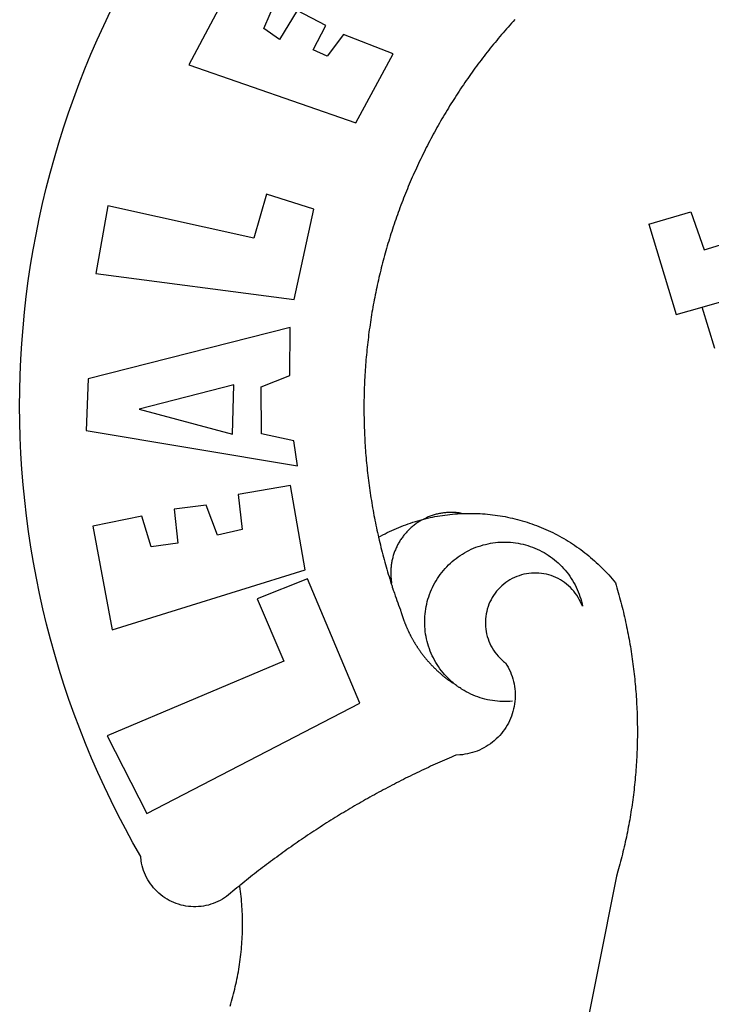
# Model space of a CAD drawing. Units: millimetres. Extents: x 177195 to 177270, y 1675928 to 1676033.
# Drawn here: x 177231 to 177231, y 1675943 to 1675944 of the extents above; entities that cross this region are included whole.
import ezdxf

# ---------------------------------------------------------------- set-up
doc = ezdxf.new("R2010")
doc.units = ezdxf.units.MM
doc.header["$LTSCALE"] = 10
doc.layers.add('BRAZAO', color=7, linetype='CONTINUOUS')
doc.layers.add('T-DIVIS-EXIS', color=7, linetype='CONTINUOUS')

# ---------------------------------------------------------------- blocks, each defined once
blk = doc.blocks.new('Logo_Prefeitura')
at = {"layer": 'BRAZAO'}
for points in [[(-542.83, 630.42), (-543.57, 629.61), (-544.31, 628.79), (-545.04, 627.97), (-545.77, 627.15), (-546.49, 626.32), (-547.22, 625.49), (-547.93, 624.66), (-548.65, 623.83), (-549.36, 622.99), (-550.07, 622.15), (-550.77, 621.3), (-551.47, 620.46), (-552.17, 619.6), (-552.86, 618.75), (-553.55, 617.89), (-554.23, 617.04), (-554.92, 616.17), (-555.59, 615.31), (-556.27, 614.44), (-556.94, 613.57), (-557.6, 612.69), (-558.26, 611.82)], [(-662.76, 252.82), (-663.21, 252.45), (-664.06, 251.76), (-664.9, 251.06), (-665.75, 250.35), (-666.84, 249.44), (-667.68, 248.74), (-668.55, 248.07), (-669.46, 247.44), (-670.39, 246.86), (-671.35, 246.32), (-672.33, 245.83), (-673.33, 245.38), (-674.36, 244.98), (-675.4, 244.63), (-676.45, 244.32), (-677.52, 244.07), (-678.6, 243.87), (-679.69, 243.71), (-680.79, 243.61), (-681.88, 243.56), (-682.98, 243.56), (-684.08, 243.61), (-685.18, 243.71), (-686.26, 243.87), (-687.34, 244.07), (-688.41, 244.32), (-689.47, 244.63), (-690.51, 244.98), (-691.53, 245.38), (-692.54, 245.83), (-693.52, 246.32), (-694.48, 246.86), (-695.41, 247.44), (-696.31, 248.07), (-697.19, 248.74), (-698.03, 249.44), (-698.84, 250.19), (-699.61, 250.97), (-700.34, 251.79), (-701.04, 252.64), (-701.69, 253.52), (-702.31, 254.43), (-702.88, 255.37), (-703.4, 256.34), (-703.89, 257.33), (-704.32, 258.34), (-704.71, 259.36), (-705.04, 260.41), (-705.33, 261.47), (-705.57, 262.54), (-705.76, 263.63), (-705.97, 265.49), (-709.35, 271.46), (-712.63, 277.48), (-715.8, 283.55), (-718.86, 289.68), (-721.82, 295.87), (-724.67, 302.1), (-727.41, 308.39), (-730.04, 314.72), (-732.56, 321.09), (-734.96, 327.51), (-737.26, 333.97), (-739.44, 340.47), (-741.51, 347), (-743.46, 353.57), (-745.3, 360.17), (-747.02, 366.81), (-748.63, 373.47), (-750.12, 380.16), (-751.49, 386.88), (-752.74, 393.62), (-753.88, 400.38), (-754.9, 407.16), (-755.8, 413.95), (-756.58, 420.76), (-757.25, 427.58), (-757.79, 434.41), (-758.21, 441.26), (-758.52, 448.1), (-758.71, 454.96), (-758.77, 461.81), (-758.72, 468.66), (-758.54, 475.52), (-758.25, 482.36), (-757.84, 489.21), (-757.3, 496.04), (-756.65, 502.86), (-755.88, 509.67), (-754.99, 516.47), (-753.99, 523.25), (-752.86, 530.01), (-751.62, 536.75), (-750.25, 543.47), (-748.78, 550.16), (-747.18, 556.83), (-745.47, 563.47), (-743.64, 570.07), (-741.7, 576.65), (-739.64, 583.19), (-737.47, 589.69), (-735.19, 596.15), (-732.79, 602.57), (-730.29, 608.95), (-727.67, 615.29), (-724.94, 621.57), (-722.1, 627.81), (-719.15, 634)], [(-664.89, 648.48), (-685.05, 610.68), (-612.12, 585.36), (-595.91, 615.52), (-617.51, 623.91), (-617.51, 623.91), (-624.72, 614.46), (-630.72, 617.15), (-625.31, 627.81), (-637.77, 634.4), (-637.77, 634.4), (-645.43, 621.65), (-652.33, 626.44), (-646.77, 639.5), (-664.89, 648.48)], [(-558.26, 611.82), (-558.92, 610.93), (-559.58, 610.05), (-560.23, 609.17), (-560.88, 608.28), (-561.52, 607.39), (-562.16, 606.49), (-562.79, 605.59)], [(-562.79, 605.59), (-563.42, 604.69), (-564.05, 603.79), (-564.67, 602.89), (-565.29, 601.98), (-565.91, 601.07), (-566.52, 600.15), (-567.13, 599.24), (-567.73, 598.32), (-568.33, 597.4), (-568.92, 596.47), (-569.52, 595.55), (-570.1, 594.62), (-570.69, 593.69), (-571.27, 592.75), (-571.84, 591.81), (-572.41, 590.87), (-572.98, 589.93), (-573.54, 588.99), (-574.1, 588.04), (-574.65, 587.09), (-575.2, 586.14), (-575.75, 585.19), (-576.29, 584.23), (-576.83, 583.27), (-577.36, 582.31), (-577.89, 581.35), (-578.42, 580.38), (-578.94, 579.41), (-579.45, 578.44), (-579.96, 577.47), (-580.47, 576.5), (-580.98, 575.52), (-581.48, 574.54), (-581.97, 573.56), (-582.46, 572.57), (-582.95, 571.59), (-583.43, 570.6), (-583.91, 569.61), (-584.38, 568.62), (-584.85, 567.63), (-585.32, 566.63), (-585.78, 565.63), (-586.23, 564.63), (-586.68, 563.63), (-587.13, 562.62), (-587.57, 561.62), (-588.01, 560.61), (-588.45, 559.6), (-588.88, 558.59), (-589.3, 557.58), (-589.72, 556.56), (-590.14, 555.54), (-590.55, 554.52), (-590.96, 553.5), (-591.36, 552.48), (-591.76, 551.46), (-592.15, 550.43), (-592.54, 549.4), (-592.93, 548.37), (-593.31, 547.34), (-593.68, 546.31), (-594.06, 545.28), (-594.42, 544.24), (-594.79, 543.2), (-595.14, 542.16), (-595.5, 541.12), (-595.85, 540.08), (-596.19, 539.03), (-596.53, 537.99), (-596.86, 536.94), (-597.19, 535.89), (-597.52, 534.84), (-597.84, 533.79), (-598.16, 532.74), (-598.47, 531.69), (-598.78, 530.63), (-599.08, 529.58), (-599.38, 528.52), (-599.67, 527.46), (-599.96, 526.4), (-600.25, 525.34), (-600.53, 524.27), (-600.8, 523.21), (-601.07, 522.14), (-601.34, 521.08), (-601.6, 520.01), (-601.85, 518.94), (-602.11, 517.87), (-602.35, 516.8), (-602.59, 515.73), (-602.83, 514.65), (-603.06, 513.58), (-603.29, 512.5), (-603.52, 511.43), (-603.74, 510.35), (-603.95, 509.27), (-604.16, 508.19), (-604.36, 507.11), (-604.56, 506.03), (-604.76, 504.95), (-604.95, 503.87), (-605.14, 502.78), (-605.32, 501.7), (-605.49, 500.62), (-605.66, 499.53), (-605.83, 498.44), (-605.99, 497.36), (-606.15, 496.27), (-606.3, 495.18), (-606.45, 494.09), (-606.59, 493), (-606.73, 491.91), (-606.86, 490.82), (-606.99, 489.73), (-607.12, 488.63), (-607.24, 487.54), (-607.35, 486.45), (-607.46, 485.36), (-607.56, 484.26), (-607.66, 483.17), (-607.76, 482.07), (-607.85, 480.98), (-607.93, 479.88), (-608.02, 478.78), (-608.09, 477.69), (-608.16, 476.59), (-608.23, 475.49), (-608.29, 474.4), (-608.35, 473.3), (-608.4, 472.2), (-608.45, 471.1), (-608.49, 470), (-608.53, 468.9), (-608.56, 467.81), (-608.59, 466.71), (-608.61, 465.61), (-608.63, 464.51), (-608.64, 463.41), (-608.65, 462.31), (-608.65, 461.21), (-608.65, 460.11), (-608.65, 459.01), (-608.64, 457.91), (-608.62, 456.82), (-608.6, 455.72), (-608.58, 454.62), (-608.55, 453.52), (-608.51, 452.42), (-608.47, 451.32), (-608.43, 450.22), (-608.38, 449.13), (-608.32, 448.03), (-608.27, 446.93), (-608.2, 445.83), (-608.13, 444.74), (-608.06, 443.64), (-607.98, 442.54), (-607.9, 441.45), (-607.81, 440.35), (-607.72, 439.26), (-607.62, 438.16), (-607.52, 437.07), (-607.42, 435.97), (-607.3, 434.88), (-607.19, 433.79), (-607.07, 432.69), (-606.94, 431.6), (-606.81, 430.51), (-606.68, 429.42), (-606.54, 428.33), (-606.39, 427.24), (-606.24, 426.15), (-606.09, 425.06), (-605.93, 423.97), (-605.76, 422.89), (-605.6, 421.8), (-605.42, 420.72), (-605.24, 419.63), (-605.06, 418.55), (-604.87, 417.46), (-604.68, 416.38), (-604.48, 415.3), (-604.28, 414.22), (-604.08, 413.14), (-603.86, 412.06), (-603.65, 410.98), (-603.43, 409.91), (-603.2, 408.83), (-602.97, 407.76), (-602.74, 406.68), (-602.5, 405.61), (-602.28, 404.68)], [(-720.32, 549.12), (-725.6, 519.61), (-639.02, 508.4), (-630.45, 547.7), (-651.15, 554.29), (-651.15, 554.29), (-656.71, 535.09), (-720.32, 549.12)], [(-484.46, 541.2), (-466.05, 546.6)], [(-466.05, 546.6), (-460.27, 529.97)], [(-484.46, 541.2), (-472.47, 501.84)], [(-460.27, 529.97), (-440.02, 536.21), (-436.44, 537.24)], [(-461.24, 505.05), (-364.84, 532.65)], [(-472.47, 501.84), (-461.24, 505.05)], [(-455.59, 487.04), (-461.24, 505.05)], [(-640.84, 496.18), (-728.92, 473.71), (-729.83, 451.21), (-637.69, 435.8), (-639.19, 446.75), (-653.3, 449.74), (-653.44, 470.29), (-640.98, 475.25), (-640.84, 496.18)], [(-665.42, 471.13), (-706.72, 460.52), (-665.9, 449.59), (-665.42, 471.13)], [(-726.85, 409.48), (-718.46, 364.36), (-634.26, 390.5), (-640.7, 427.25), (-640.7, 427.25), (-663.51, 423.34), (-661.72, 408.04), (-672.52, 405.63), (-677.47, 418.68), (-677.47, 418.68), (-691.43, 416.87), (-689.78, 402.03), (-701.49, 400.52), (-705.53, 413.87), (-705.53, 413.87), (-726.85, 409.48)], [(-602.28, 404.68), (-601.39, 405.17), (-600.42, 405.69), (-599.45, 406.2), (-598.47, 406.69), (-597.48, 407.17), (-596.48, 407.63), (-595.48, 408.09), (-594.47, 408.53), (-593.46, 408.95), (-592.44, 409.37), (-591.41, 409.76), (-590.39, 410.15), (-589.35, 410.52), (-588.31, 410.87), (-587.27, 411.22), (-586.22, 411.55), (-585.16, 411.86), (-584.11, 412.16), (-581.98, 412.72)], [(-581.98, 412.72), (-583.52, 412.1), (-583.92, 411.87), (-584.31, 411.64), (-584.7, 411.4), (-585.09, 411.14), (-585.47, 410.89), (-585.85, 410.62), (-586.22, 410.35), (-586.59, 410.08), (-586.96, 409.79), (-587.31, 409.5), (-587.67, 409.21), (-588.02, 408.91), (-588.36, 408.6), (-588.7, 408.29), (-589.03, 407.97), (-589.36, 407.64), (-589.68, 407.31), (-589.99, 406.97), (-590.3, 406.63), (-590.6, 406.29), (-590.9, 405.93), (-591.19, 405.57), (-591.48, 405.21), (-591.75, 404.85), (-592.03, 404.47), (-592.29, 404.1), (-592.55, 403.71), (-592.8, 403.33), (-593.05, 402.94), (-593.28, 402.54), (-593.51, 402.14), (-593.74, 401.74), (-593.96, 401.34), (-594.17, 400.93), (-594.37, 400.51), (-594.56, 400.09), (-594.75, 399.67), (-594.93, 399.25), (-595.11, 398.82), (-595.27, 398.39), (-595.43, 397.96), (-595.58, 397.52), (-595.72, 397.09), (-595.86, 396.65), (-595.99, 396.2), (-596.11, 395.76), (-596.22, 395.31), (-596.32, 394.86), (-596.42, 394.41), (-596.51, 393.96), (-596.59, 393.51), (-596.66, 393.05), (-596.73, 392.59), (-596.78, 392.14), (-596.83, 391.68), (-596.87, 391.22), (-596.91, 390.76), (-596.93, 390.3), (-596.95, 389.84), (-596.96, 389.38), (-596.96, 388.92), (-596.95, 388.46), (-596.94, 388), (-596.91, 387.54), (-596.88, 387.08), (-596.84, 386.62), (-596.79, 386.16), (-596.74, 385.7), (-596.68, 385.25), (-596.6, 384.79), (-596.73, 384.4)], [(-581.98, 412.72), (-582.29, 412.75), (-582.29, 412.75), (-582.71, 412.54), (-581.98, 412.72)], [(-566.14, 415.02), (-566.61, 415.2), (-567.06, 415.27), (-567.52, 415.32), (-567.98, 415.37), (-568.44, 415.41), (-568.9, 415.45), (-569.36, 415.47), (-569.82, 415.49), (-570.28, 415.5), (-570.74, 415.5), (-570.74, 415.5), (-571.2, 415.49), (-571.66, 415.48), (-572.12, 415.45), (-572.58, 415.42), (-573.04, 415.38), (-573.5, 415.34), (-573.95, 415.28), (-574.41, 415.22), (-574.87, 415.15), (-575.32, 415.07), (-575.77, 414.98), (-576.22, 414.89), (-576.67, 414.78), (-577.12, 414.67), (-577.57, 414.55), (-578.01, 414.43), (-578.45, 414.29), (-578.89, 414.15), (-579.32, 414), (-579.76, 413.85), (-580.19, 413.68), (-580.62, 413.51), (-581.04, 413.33), (-581.46, 413.15), (-581.98, 412.72)], [(-581.98, 412.72), (-580.91, 412.97), (-579.84, 413.22), (-578.76, 413.44), (-577.69, 413.66), (-576.6, 413.86), (-575.52, 414.04), (-574.43, 414.21), (-573.35, 414.36), (-572.26, 414.5), (-571.16, 414.63), (-570.07, 414.74), (-568.98, 414.84), (-567.88, 414.92), (-566.78, 414.98), (-566.14, 415.02)], [(-566.14, 415.02), (-564.59, 415.07), (-563.49, 415.1), (-562.39, 415.1), (-562.39, 415.1), (-561.29, 415.1), (-560.19, 415.07), (-559.09, 415.04), (-557.99, 414.98), (-556.9, 414.92), (-555.8, 414.84), (-554.71, 414.74), (-553.61, 414.63), (-552.52, 414.5), (-551.43, 414.36), (-550.34, 414.21), (-549.26, 414.04), (-548.17, 413.85), (-547.09, 413.65), (-546.01, 413.44), (-544.94, 413.21), (-543.87, 412.97), (-542.8, 412.71), (-541.73, 412.44), (-540.67, 412.15), (-539.61, 411.85), (-538.56, 411.54), (-537.51, 411.21), (-536.47, 410.87), (-535.43, 410.51), (-534.39, 410.14), (-533.36, 409.76), (-532.34, 409.36), (-531.32, 408.94), (-530.31, 408.52), (-529.3, 408.08), (-528.3, 407.63), (-527.3, 407.16), (-526.31, 406.68), (-525.33, 406.19), (-524.36, 405.68), (-523.39, 405.16), (-522.43, 404.63), (-521.47, 404.08), (-520.53, 403.52), (-519.59, 402.95), (-518.65, 402.37), (-517.73, 401.77), (-516.81, 401.16), (-515.91, 400.54), (-515.01, 399.91), (-514.12, 399.27), (-513.24, 398.61), (-512.37, 397.94), (-511.5, 397.26), (-510.65, 396.57), (-509.8, 395.86), (-508.97, 395.15), (-508.14, 394.42), (-507.33, 393.68), (-506.52, 392.94), (-505.73, 392.18), (-504.94, 391.41), (-504.17, 390.63), (-503.41, 389.84), (-502.65, 389.04), (-501.91, 388.23), (-501.18, 387.41), (-500.46, 386.58), (-499.75, 385.74), (-498.98, 384.79), (-498.66, 383.74), (-498.35, 382.68), (-498.04, 381.63), (-497.75, 380.57), (-497.45, 379.51), (-497.16, 378.45), (-496.88, 377.39), (-496.6, 376.32), (-496.32, 375.26), (-496.06, 374.19), (-495.79, 373.13), (-495.53, 372.06), (-495.28, 370.99), (-495.03, 369.92), (-494.79, 368.85), (-494.56, 367.77), (-494.32, 366.7), (-494.1, 365.62), (-493.88, 364.55), (-493.66, 363.47), (-493.45, 362.39), (-493.24, 361.31), (-493.04, 360.23), (-492.85, 359.15), (-492.66, 358.06), (-492.48, 356.98), (-492.3, 355.9), (-492.13, 354.81), (-491.96, 353.72), (-491.8, 352.64), (-491.64, 351.55), (-491.49, 350.46), (-491.34, 349.37), (-491.2, 348.28), (-491.06, 347.19), (-490.93, 346.1), (-490.81, 345.01), (-490.69, 343.91), (-490.57, 342.82), (-490.46, 341.73), (-490.36, 340.63), (-490.26, 339.54), (-490.17, 338.44), (-490.08, 337.35), (-490, 336.25), (-489.92, 335.15), (-489.85, 334.06), (-489.79, 332.96), (-489.73, 331.86), (-489.67, 330.77), (-489.62, 329.67), (-489.58, 328.57), (-489.54, 327.47), (-489.5, 326.37), (-489.48, 325.27), (-489.45, 324.17), (-489.44, 323.07), (-489.42, 321.98), (-489.42, 320.88), (-489.42, 319.78), (-489.42, 318.68), (-489.43, 317.58), (-489.44, 316.48), (-489.47, 315.38), (-489.49, 314.28), (-489.52, 313.18), (-489.56, 312.08), (-489.6, 310.99), (-489.65, 309.89), (-489.7, 308.79), (-489.76, 307.69), (-489.82, 306.6), (-489.89, 305.5), (-489.97, 304.4), (-490.05, 303.31), (-490.13, 302.21), (-490.22, 301.11), (-490.32, 300.02), (-490.42, 298.93), (-490.53, 297.83), (-490.64, 296.74), (-490.76, 295.64), (-490.88, 294.55), (-491.01, 293.46), (-491.14, 292.37), (-491.28, 291.28), (-491.42, 290.19), (-491.57, 289.1), (-491.73, 288.01), (-491.89, 286.93), (-492.06, 285.84), (-492.23, 284.75), (-492.4, 283.67), (-492.59, 282.58), (-492.77, 281.5), (-492.96, 280.42), (-493.16, 279.34), (-493.37, 278.26), (-493.57, 277.18), (-493.79, 276.1), (-494.01, 275.02), (-494.23, 273.95), (-494.46, 272.87), (-494.69, 271.8), (-494.93, 270.72), (-495.18, 269.65), (-495.43, 268.58), (-495.69, 267.51), (-495.95, 266.45), (-496.21, 265.38), (-496.49, 264.32), (-496.76, 263.25), (-497.04, 262.19), (-497.33, 261.13), (-497.62, 260.07), (-497.92, 259.01), (-498.53, 256.9), (-514.83, 175.19)], [(-602.28, 404.68), (-602, 403.47), (-601.75, 402.4), (-601.49, 401.33), (-601.23, 400.26), (-600.96, 399.2), (-600.69, 398.13), (-600.41, 397.07), (-600.13, 396), (-599.85, 394.94), (-599.56, 393.88), (-599.26, 392.82), (-598.96, 391.77), (-598.66, 390.71), (-598.35, 389.66), (-598.03, 388.6), (-597.71, 387.55), (-597.39, 386.5), (-597.06, 385.45), (-596.73, 384.4)], [(-569.77, 341.21), (-570.35, 341.7), (-571.16, 342.44), (-571.95, 343.2), (-572.72, 343.99), (-573.46, 344.8), (-574.17, 345.63), (-574.86, 346.49), (-575.52, 347.37), (-576.15, 348.27), (-576.75, 349.19), (-577.33, 350.13), (-577.87, 351.08), (-578.38, 352.05), (-578.87, 353.04), (-579.32, 354.04), (-579.74, 355.06), (-580.12, 356.09), (-580.48, 357.13), (-580.8, 358.18), (-581.09, 359.24), (-581.34, 360.31), (-581.56, 361.39), (-581.75, 362.47), (-581.9, 363.56), (-582.02, 364.65), (-582.1, 365.75), (-582.15, 366.85), (-582.16, 367.94), (-582.14, 369.04), (-582.08, 370.14), (-581.99, 371.24), (-581.86, 372.33), (-581.7, 373.42), (-581.51, 374.5), (-581.28, 375.57), (-581.02, 376.64), (-580.72, 377.7), (-580.39, 378.75), (-580.03, 379.78), (-579.64, 380.81), (-579.21, 381.82), (-578.75, 382.82), (-578.26, 383.81), (-577.74, 384.77), (-577.19, 385.72), (-576.61, 386.66), (-576, 387.57), (-575.36, 388.47), (-574.69, 389.34), (-573.99, 390.19), (-573.27, 391.02), (-572.53, 391.83), (-571.76, 392.61), (-570.96, 393.37), (-570.14, 394.1), (-569.3, 394.8), (-568.43, 395.48), (-567.55, 396.13), (-566.64, 396.76), (-565.72, 397.35), (-564.77, 397.91), (-563.81, 398.45), (-562.84, 398.95), (-561.84, 399.43), (-560.84, 399.87), (-559.82, 400.28), (-558.78, 400.65), (-557.74, 401), (-556.68, 401.31), (-555.62, 401.58), (-554.55, 401.83), (-553.47, 402.03), (-552.39, 402.21), (-551.29, 402.35), (-550.2, 402.46), (-549.1, 402.53), (-548.01, 402.56), (-546.91, 402.57), (-546.91, 402.57), (-545.81, 402.53), (-544.71, 402.46), (-543.62, 402.36), (-542.53, 402.23), (-541.44, 402.05), (-540.36, 401.85), (-539.29, 401.61), (-538.22, 401.34), (-537.17, 401.03), (-536.12, 400.69), (-535.09, 400.32), (-534.07, 399.91), (-533.06, 399.47), (-532.06, 399), (-531.09, 398.5), (-530.12, 397.97), (-529.18, 397.41), (-528.25, 396.82), (-527.34, 396.2), (-526.46, 395.55), (-525.59, 394.88), (-524.75, 394.17), (-523.92, 393.45), (-523.12, 392.69), (-522.35, 391.91), (-521.6, 391.11), (-520.88, 390.28), (-520.18, 389.43), (-519.51, 388.56), (-518.87, 387.67), (-518.25, 386.75), (-517.67, 385.82), (-517.11, 384.87), (-516.59, 383.91), (-516.1, 382.93), (-515.63, 381.93), (-515.2, 380.92), (-514.81, 379.89), (-514.44, 378.86), (-514.11, 377.81), (-513.81, 376.75), (-513.54, 375.68), (-513.31, 374.61)], [(-703.27, 284.19), (-610.42, 332.31), (-633.21, 386.6), (-633.21, 386.6), (-655.27, 377.89), (-643.58, 350.6), (-720.58, 318.16), (-703.27, 284.19)], [(-513.31, 374.61), (-513.81, 375.48), (-514.24, 376.48), (-514.73, 377.47), (-515.27, 378.43), (-515.85, 379.36), (-516.48, 380.26), (-517.15, 381.13), (-517.87, 381.96), (-518.63, 382.76), (-519.43, 383.51), (-520.27, 384.22), (-521.14, 384.9), (-522.04, 385.52), (-522.97, 386.1), (-523.93, 386.63), (-524.92, 387.12), (-525.93, 387.55), (-526.96, 387.93), (-528.01, 388.26), (-529.08, 388.53), (-530.15, 388.75), (-531.24, 388.91), (-532.33, 389.02), (-533.43, 389.08), (-533.43, 389.08), (-534.53, 389.08), (-535.63, 389.02), (-536.72, 388.91), (-537.81, 388.74), (-538.88, 388.52), (-539.95, 388.25), (-541, 387.92), (-542.03, 387.54), (-543.04, 387.1), (-544.02, 386.62), (-544.99, 386.08), (-545.92, 385.5), (-546.82, 384.88), (-547.69, 384.2), (-548.52, 383.49), (-549.32, 382.73), (-550.08, 381.93), (-550.8, 381.1), (-551.47, 380.23), (-552.1, 379.33), (-552.68, 378.4), (-553.21, 377.44), (-553.7, 376.45), (-554.13, 375.44), (-554.52, 374.41), (-554.85, 373.37), (-555.13, 372.3), (-555.35, 371.23), (-555.52, 370.14), (-555.63, 369.05), (-555.69, 367.95), (-555.69, 366.85), (-555.64, 365.75), (-555.53, 364.66), (-555.37, 363.57), (-555.15, 362.5), (-554.87, 361.43), (-554.55, 360.38), (-554.17, 359.35), (-553.74, 358.34), (-553.26, 357.35), (-552.73, 356.39), (-552.15, 355.45), (-551.52, 354.55), (-550.85, 353.68), (-550.14, 352.84), (-549.39, 352.04), (-548.59, 351.28), (-547.76, 350.56), (-546.87, 349.87), (-546.29, 348.93), (-545.76, 347.97), (-545.26, 346.99), (-544.81, 345.99), (-544.4, 344.97), (-544.03, 343.93), (-543.71, 342.88), (-543.43, 341.82), (-543.19, 340.75), (-543.01, 339.66), (-542.86, 338.57), (-542.77, 337.48), (-542.72, 336.38), (-542.71, 335.28), (-542.76, 334.18), (-542.85, 333.09), (-542.98, 332), (-543.16, 330.91), (-543.39, 329.84), (-543.66, 328.77), (-543.98, 327.72), (-544.34, 326.68), (-544.74, 325.66), (-545.19, 324.66), (-545.68, 323.67), (-546.21, 322.71), (-546.78, 321.77), (-547.39, 320.85), (-548.03, 319.96), (-548.72, 319.1), (-549.44, 318.27), (-550.19, 317.47), (-550.98, 316.71), (-551.8, 315.97), (-552.65, 315.28), (-553.52, 314.61), (-554.43, 313.99), (-555.36, 313.41), (-556.31, 312.86), (-557.29, 312.35), (-558.29, 311.89), (-559.3, 311.47), (-560.33, 311.09), (-561.38, 310.76), (-562.44, 310.47), (-563.51, 310.23), (-564.59, 310.03), (-565.68, 309.87), (-566.78, 309.77), (-568.52, 309.69), (-569.53, 309.26), (-570.54, 308.83), (-571.55, 308.39), (-572.55, 307.95), (-573.56, 307.51), (-574.57, 307.06), (-575.57, 306.62), (-576.57, 306.17), (-577.57, 305.71), (-578.57, 305.26), (-579.57, 304.8), (-580.57, 304.33), (-581.57, 303.87), (-582.56, 303.4), (-583.55, 302.93), (-584.55, 302.46), (-585.54, 301.98), (-586.53, 301.5), (-587.51, 301.02), (-588.5, 300.54), (-589.49, 300.05), (-590.47, 299.56), (-591.45, 299.07), (-592.43, 298.57), (-593.41, 298.07), (-594.39, 297.57), (-595.37, 297.07), (-596.35, 296.56), (-597.32, 296.05), (-598.29, 295.54), (-599.26, 295.03), (-600.23, 294.51), (-601.2, 293.99), (-602.17, 293.47), (-603.13, 292.94), (-604.1, 292.41), (-605.06, 291.88), (-606.02, 291.35), (-606.98, 290.81), (-607.94, 290.27), (-608.89, 289.73), (-609.85, 289.19), (-610.8, 288.64), (-611.75, 288.09), (-612.7, 287.54), (-613.65, 286.98), (-614.6, 286.42), (-615.55, 285.86), (-616.49, 285.3), (-617.43, 284.73), (-618.37, 284.16), (-619.31, 283.59), (-620.25, 283.02), (-621.18, 282.44), (-622.12, 281.86), (-623.05, 281.28), (-623.98, 280.7), (-624.91, 280.11), (-625.84, 279.52), (-626.77, 278.93), (-627.69, 278.33), (-628.61, 277.74), (-629.53, 277.14), (-630.45, 276.53), (-631.37, 275.93), (-632.29, 275.32), (-633.2, 274.71), (-634.11, 274.1), (-635.02, 273.48), (-635.93, 272.86), (-636.84, 272.24), (-637.74, 271.62), (-638.65, 270.99), (-639.55, 270.36), (-640.45, 269.73), (-641.35, 269.1), (-642.24, 268.46), (-643.14, 267.83), (-644.03, 267.18), (-644.92, 266.54), (-645.81, 265.89), (-646.7, 265.25), (-647.59, 264.6), (-648.47, 263.94), (-649.35, 263.28), (-650.23, 262.63), (-651.11, 261.97), (-651.99, 261.3), (-652.86, 260.64), (-653.73, 259.97), (-654.6, 259.3), (-655.47, 258.62), (-656.34, 257.95), (-657.2, 257.27), (-658.07, 256.59), (-658.93, 255.91), (-659.79, 255.22), (-660.65, 254.53), (-661.5, 253.84), (-662.35, 253.15), (-662.76, 252.82)], [(-596.73, 384.4), (-596.55, 383.85), (-596.39, 383.36), (-596.27, 382.97), (-596.13, 382.54), (-596.07, 382.31), (-595.99, 382.1), (-595.84, 381.66), (-595.75, 381.26), (-595.67, 381.06)], [(-595.67, 381.06), (-595.36, 380.23), (-595, 379.19), (-594.64, 378.15), (-594.28, 377.11), (-593.91, 376.08), (-593.53, 375.04), (-593.16, 374.01), (-592.67, 372.96)], [(-592.67, 372.96), (-592.64, 372.68), (-592.58, 372.45), (-592.51, 372.23), (-592.45, 372), (-592.38, 371.78), (-592.31, 371.56), (-592.24, 371.33), (-592.17, 371.11), (-592.1, 370.89), (-592.03, 370.66), (-591.96, 370.44), (-591.89, 370.22), (-591.81, 370), (-591.74, 369.78), (-591.66, 369.56), (-591.59, 369.33), (-591.51, 369.11), (-591.43, 368.89), (-591.35, 368.67), (-591.27, 368.45), (-591.19, 368.23), (-591.11, 368.02), (-591.03, 367.8), (-590.94, 367.58), (-590.86, 367.36), (-590.77, 367.14), (-590.69, 366.93), (-590.6, 366.71), (-590.51, 366.49), (-590.42, 366.28), (-590.33, 366.06), (-590.24, 365.85), (-590.15, 365.63), (-590.06, 365.42), (-589.96, 365.2), (-589.87, 364.99), (-589.77, 364.77), (-589.68, 364.56), (-589.58, 364.35), (-589.48, 364.14), (-589.38, 363.92), (-589.28, 363.71), (-589.18, 363.5), (-589.08, 363.29), (-588.98, 363.08), (-588.87, 362.87), (-588.77, 362.66), (-588.67, 362.45), (-588.56, 362.24), (-588.45, 362.04), (-588.35, 361.83), (-588.24, 361.62), (-588.13, 361.42), (-588.02, 361.21), (-587.91, 361), (-587.8, 360.8), (-587.68, 360.59), (-587.57, 360.39), (-587.46, 360.18), (-587.34, 359.98), (-587.22, 359.78), (-587.11, 359.57), (-586.99, 359.37), (-586.87, 359.17), (-586.75, 358.97), (-586.63, 358.77), (-586.51, 358.57), (-586.39, 358.37), (-586.27, 358.17), (-586.14, 357.97), (-586.02, 357.77), (-585.89, 357.58), (-585.77, 357.38), (-585.64, 357.18), (-585.51, 356.99), (-585.39, 356.79), (-585.26, 356.6), (-585.13, 356.4), (-585, 356.21), (-584.87, 356.01), (-584.73, 355.82), (-584.6, 355.63), (-584.47, 355.44), (-584.33, 355.25), (-584.2, 355.06), (-584.06, 354.87), (-583.92, 354.68), (-583.78, 354.49), (-583.65, 354.3), (-583.51, 354.11), (-583.37, 353.92), (-583.23, 353.74), (-583.08, 353.55), (-582.94, 353.37), (-582.8, 353.18), (-582.65, 353), (-582.51, 352.81), (-582.37, 352.63), (-582.22, 352.45), (-582.07, 352.27), (-581.92, 352.09), (-581.78, 351.9), (-581.63, 351.72), (-581.48, 351.55), (-581.33, 351.37), (-581.17, 351.19), (-581.02, 351.01), (-580.87, 350.83), (-580.72, 350.66), (-580.56, 350.48), (-580.41, 350.31), (-580.25, 350.13), (-580.1, 349.96), (-579.94, 349.79), (-579.78, 349.61), (-579.62, 349.44), (-579.46, 349.27), (-579.3, 349.1), (-579.14, 348.93), (-578.98, 348.76), (-578.82, 348.59), (-578.66, 348.42), (-578.49, 348.26), (-578.33, 348.09), (-578.16, 347.92), (-578, 347.76), (-577.83, 347.59), (-577.66, 347.43), (-577.5, 347.27), (-577.33, 347.11), (-577.16, 346.94), (-576.99, 346.78), (-576.82, 346.62), (-576.65, 346.46), (-576.48, 346.3), (-576.31, 346.15), (-576.13, 345.99), (-575.96, 345.83), (-575.79, 345.68), (-575.61, 345.52), (-575.44, 345.37), (-575.26, 345.21), (-575.08, 345.06), (-574.91, 344.91), (-574.73, 344.75), (-574.55, 344.6), (-574.37, 344.45), (-574.19, 344.3), (-574.01, 344.16), (-573.83, 344.01), (-573.65, 343.86), (-573.46, 343.71), (-573.28, 343.57), (-573.1, 343.42), (-572.91, 343.28), (-572.73, 343.13), (-572.54, 342.99), (-572.36, 342.85), (-572.17, 342.71), (-571.99, 342.57), (-571.8, 342.43), (-571.61, 342.29), (-571.42, 342.15), (-571.23, 342.01), (-571.04, 341.88), (-570.85, 341.74), (-570.66, 341.61), (-570.47, 341.47), (-570.28, 341.34), (-570.08, 341.21), (-569.77, 341.21)], [(-565.81, 338.35), (-566.03, 338.49), (-566.2, 338.65), (-566.36, 338.8), (-566.53, 338.96), (-566.73, 339.08), (-567, 339.1), (-567.19, 339.23), (-567.38, 339.37), (-567.57, 339.5), (-567.77, 339.64), (-567.95, 339.77), (-568.15, 339.9), (-568.34, 340.03), (-568.72, 340.3), (-568.88, 340.48), (-569.06, 340.63), (-569.24, 340.77), (-569.42, 340.92), (-569.6, 341.06), (-569.77, 341.21)], [(-543.89, 333.22), (-544.98, 333.13), (-546.08, 333.07), (-547.18, 333.05), (-548.28, 333.06), (-549.38, 333.1), (-550.47, 333.18), (-551.57, 333.3), (-552.66, 333.45), (-553.74, 333.63), (-554.82, 333.85), (-555.89, 334.1), (-556.95, 334.38), (-558, 334.7), (-559.04, 335.05), (-560.07, 335.44), (-561.09, 335.86), (-562.09, 336.3), (-563.08, 336.78), (-564.05, 337.3), (-565.01, 337.84), (-565.81, 338.35)], [(-667.03, 200.25), (-666.71, 201.3), (-666.4, 202.36), (-666.09, 203.41), (-665.8, 204.47), (-665.52, 205.54), (-665.24, 206.6), (-664.98, 207.67), (-664.73, 208.74), (-664.48, 209.81), (-664.25, 210.88), (-664.02, 211.96), (-663.81, 213.04), (-663.6, 214.12), (-663.41, 215.2), (-663.22, 216.28), (-663.05, 217.37), (-662.88, 218.45), (-662.72, 219.54), (-662.58, 220.63), (-662.44, 221.72), (-662.32, 222.81), (-662.2, 223.91), (-662.1, 225), (-662, 226.1), (-661.91, 227.19), (-661.84, 228.29), (-661.77, 229.38), (-661.72, 230.48), (-661.67, 231.58), (-661.63, 232.68), (-661.61, 233.78), (-661.59, 234.88), (-661.59, 235.98), (-661.59, 237.08), (-661.6, 238.18), (-661.63, 239.27), (-661.66, 240.37), (-661.71, 241.47), (-661.76, 242.57), (-661.83, 243.67), (-661.9, 244.76), (-661.98, 245.86), (-662.08, 246.95), (-662.18, 248.05), (-662.3, 249.14), (-662.42, 250.23), (-662.56, 251.32), (-662.7, 252.41), (-662.76, 252.82)]]:
    blk.add_lwpolyline(points, dxfattribs=at)

msp = doc.modelspace()

# ---------------------------------------------------------------- block references
at = {"layer": 'T-DIVIS-EXIS', "linetype": 'CONTINUOUS', "xscale": 0.002486376732122153, "yscale": 0.002486376790329814, "zscale": 0.00248637674910367}
msp.add_blockref('LOGO_PREFEITURA', (177232.5669, 1675942.1551), dxfattribs=at)

doc.saveas('drawing.dxf')
